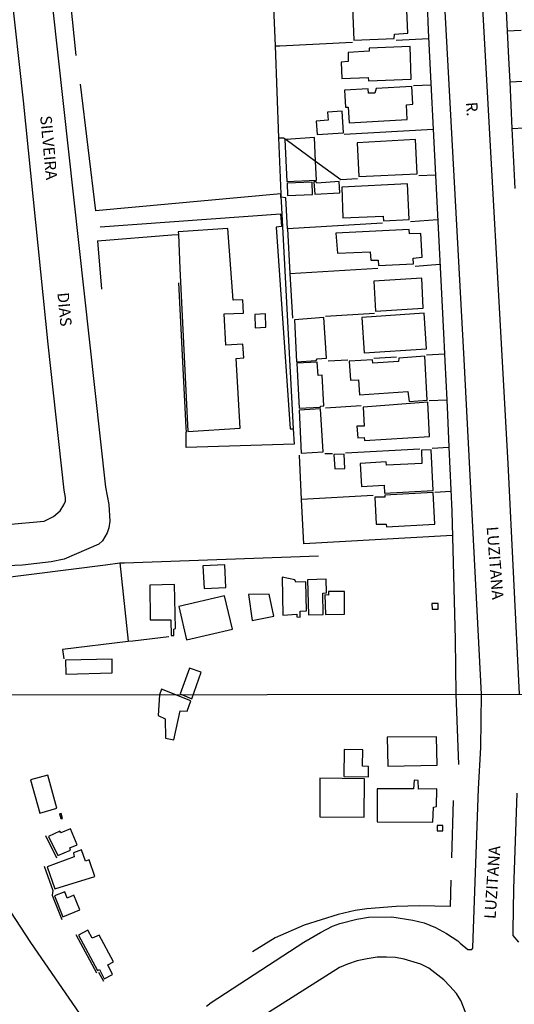
# Model space of a CAD drawing. Extents: x 180702 to 183122, y 1677036 to 1679838.
# Drawn here: x 182164 to 182272, y 1677539 to 1677754 of the extents above; entities that cross this region are included whole.
import ezdxf
from ezdxf.enums import TextEntityAlignment as Align

# ---------------------------------------------------------------- set-up
doc = ezdxf.new("R2010")
doc.units = 0
doc.header["$MEASUREMENT"] = 0
for name, color, linetype in [('V-EDIFICACAO', 7, 'CONTINUOUS'), ('V-LOTE', 10, 'CONTINUOUS'), ('V-NOME_DOS_LOGRADOUROS', 7, 'CONTINUOUS'), ('V-QUADRA', 2, 'CONTINUOUS'), ('V-TESTADA', 250, 'CONTINUOUS'), ('X-LIMITE_1000', 6, 'CONTINUOUS')]:
    doc.layers.add(name, color=color, linetype=linetype)

msp = doc.modelspace()

# ---------------------------------------------------------------- linework, layer by layer
at = {"layer": 'V-EDIFICACAO'}
for points in [[(182236.98, 1677757.57), (182236.73, 1677759.11), (182232.88, 1677758.96), (182232.92, 1677756.95), (182236.4, 1677757.09), (182236.69, 1677749.91), (182245.48, 1677750.28), (182245.55, 1677751.23), (182248.45, 1677751.42), (182248.15, 1677758.05), (182236.98, 1677757.57)], [(182239.99, 1677748.12), (182239.99, 1677747.46), (182235.44, 1677747.24), (182235.44, 1677745.26), (182233.87, 1677745.08), (182234.05, 1677741.49), (182239.8, 1677741.71), (182239.88, 1677741.02), (182249.18, 1677741.38), (182248.99, 1677748.49), (182239.99, 1677748.12)], [(182241.52, 1677739.33), (182241.27, 1677738.3), (182239.84, 1677738.3), (182239.8, 1677739.26), (182234.64, 1677738.96), (182234.82, 1677735.23), (182235.44, 1677735.23), (182235.66, 1677731.86), (182248.34, 1677732.55), (182248.15, 1677735.74), (182249.58, 1677735.92), (182249.36, 1677739.77), (182241.52, 1677739.33)], [(182230.94, 1677734.17), (182231.05, 1677732.41), (182228.45, 1677732.19), (182228.63, 1677729.3), (182234.38, 1677729.62), (182234.13, 1677734.35), (182230.94, 1677734.17)], [(182228.31, 1677723.47), (182228.05, 1677728.64), (182221.85, 1677728.18), (182221.6, 1677728.16), (182222.04, 1677719), (182228.52, 1677719.33)], [(182237.42, 1677727.46), (182237.75, 1677720.1), (182250.53, 1677720.72), (182250.13, 1677728.16), (182237.42, 1677727.46)], [(182222.11, 1677718.64), (182222.19, 1677715.93), (182227.64, 1677716.18), (182227.53, 1677718.89), (182222.11, 1677718.64)], [(182228.56, 1677718.67), (182228.45, 1677718.97), (182227.94, 1677718.93), (182228.12, 1677716.22), (182233.61, 1677716.51), (182233.47, 1677719), (182228.56, 1677718.67)], [(182234.05, 1677717.76), (182234.27, 1677711.06), (182243.06, 1677711.46), (182243.13, 1677710.4), (182248.74, 1677710.69), (182248.37, 1677718.53), (182234.05, 1677717.76)], [(182198.33, 1677707.46), (182198.67, 1677700.03), (182200.39, 1677664.36), (182211.82, 1677665.09), (182210.94, 1677680.36), (182212.66, 1677680.47), (182212.44, 1677683.48), (182208.74, 1677683.26), (182208.34, 1677690.07), (182212.59, 1677690.25), (182212.44, 1677693.18), (182210.28, 1677693.07), (182209.15, 1677708.71), (182198.31, 1677708.02)], [(182232.77, 1677707.69), (182233.1, 1677703.36), (182240.24, 1677703.66), (182240.39, 1677701.79), (182241.96, 1677701.79), (182242.04, 1677700.62), (182249.73, 1677701.02), (182249.65, 1677702.23), (182251.6, 1677702.45), (182251.3, 1677707.61), (182248.85, 1677707.58), (182248.78, 1677708.53), (182232.77, 1677707.69)], [(182241.05, 1677697.21), (182241.41, 1677690.66), (182251.81, 1677691.35), (182251.52, 1677697.87), (182241.05, 1677697.21)], [(182223.69, 1677688.79), (182224.16, 1677679.63), (182228.45, 1677679.89), (182228.63, 1677680.25), (182230.68, 1677680.4), (182230.1, 1677689.26), (182223.69, 1677688.79)], [(182238.41, 1677689.3), (182238.92, 1677681.57), (182252.51, 1677682.45), (182252, 1677690.22), (182238.41, 1677689.3)], [(182240.79, 1677679.3), (182240.72, 1677680.03), (182235.66, 1677679.74), (182235.92, 1677675.57), (182237.71, 1677675.64), (182237.9, 1677672.38), (182248.48, 1677673.11), (182248.78, 1677670.95), (182252.66, 1677671.24), (182252.18, 1677680.8), (182246.5, 1677680.4), (182246.39, 1677679.67), (182240.79, 1677679.3)], [(182224.24, 1677679.27), (182224.71, 1677669.45), (182229.36, 1677669.71), (182229.36, 1677669.93), (182230.13, 1677670), (182229.77, 1677676.67), (182228.85, 1677676.63), (182228.63, 1677679.52), (182224.24, 1677679.27)], [(182224.75, 1677669.05), (182225.19, 1677659.63), (182229.95, 1677659.93), (182229.4, 1677669.34), (182224.75, 1677669.05)], [(182238.7, 1677669.71), (182238.89, 1677665.57), (182237.35, 1677665.53), (182237.53, 1677663), (182238.92, 1677663.08), (182239, 1677662.42), (182253.21, 1677663.26), (182252.84, 1677670.81), (182238.7, 1677669.71)], [(182243.79, 1677657.03), (182243.72, 1677657.73), (182238.08, 1677657.36), (182238.37, 1677652.35), (182243.32, 1677652.64), (182243.39, 1677650.88), (182253.98, 1677651.47), (182253.57, 1677660.37), (182251.45, 1677660.26), (182251.49, 1677657.4), (182243.79, 1677657.03)], [(182232.29, 1677659.38), (182232.51, 1677656.19), (182234.71, 1677656.27), (182234.56, 1677659.42), (182232.29, 1677659.38)], [(182243.46, 1677650.48), (182243.46, 1677650.04), (182241.27, 1677650.04), (182241.56, 1677644.14), (182243.76, 1677644.14), (182243.83, 1677643.56), (182254.34, 1677644.11), (182253.98, 1677651.03), (182243.46, 1677650.48)], [(182203.65, 1677635.02), (182203.95, 1677630.04), (182208.74, 1677630.3), (182208.52, 1677635.24), (182203.65, 1677635.02)], [(182221.01, 1677632.5), (182221.16, 1677624.26), (182224.2, 1677624.44), (182224.2, 1677623.85), (182224.97, 1677623.82), (182224.97, 1677625.13), (182226.36, 1677625.21), (182226.18, 1677631.51), (182223.98, 1677631.43), (182223.8, 1677631.98), (182221.01, 1677632.5)], [(182192.08, 1677630.81), (182192.19, 1677623.23), (182196.69, 1677623.23), (182196.77, 1677619.75), (182197.32, 1677619.75), (182197.32, 1677621.14), (182197.72, 1677621.33), (182197.5, 1677630.96), (182192.08, 1677630.81)], [(182226.58, 1677631.98), (182226.76, 1677624.29), (182229.99, 1677624.37), (182229.91, 1677629.05), (182230.72, 1677629.09), (182230.65, 1677632.09), (182226.58, 1677631.98)], [(182198.45, 1677626.09), (182200.14, 1677618.83), (182210.17, 1677621.18), (182208.38, 1677628.47), (182198.45, 1677626.09)], [(182213.65, 1677628.72), (182214.46, 1677623.05), (182219.22, 1677624.04), (182218.16, 1677628.8), (182213.65, 1677628.72)], [(182231.16, 1677628.61), (182230.35, 1677628.65), (182230.46, 1677624.37), (182234.6, 1677624.47), (182234.6, 1677629.38), (182231.16, 1677629.42), (182231.16, 1677628.61)], [(182253.98, 1677626.78), (182253.72, 1677626.78), (182253.79, 1677625.57), (182255.11, 1677625.57), (182255.07, 1677626.78), (182253.98, 1677626.78)], [(182173.66, 1677614.37), (182173.73, 1677611.36), (182183.91, 1677611.62), (182183.84, 1677614.62), (182173.66, 1677614.37)], [(182198.72, 1677607.04), (182201.3, 1677605.97), (182203.34, 1677611.74), (182200.76, 1677612.65)], [(182194.62, 1677608.07), (182194.2, 1677606.85), (182193.9, 1677602.32), (182195.43, 1677601.59), (182195.52, 1677597.32), (182197.35, 1677596.99), (182198.76, 1677603.35), (182200.23, 1677603.26), (182201.07, 1677605.54)], [(182243.95, 1677597.53), (182244.07, 1677591.2), (182254.84, 1677591.46), (182254.76, 1677597.67), (182243.95, 1677597.53)], [(182234.54, 1677594.86), (182234.51, 1677588.98), (182239.86, 1677588.9), (182239.9, 1677591.19), (182238.54, 1677591.26), (182238.6, 1677594.81), (182234.54, 1677594.86)], [(182166, 1677588.25), (182168.09, 1677580.98), (182171.79, 1677582.03), (182169.82, 1677589.28), (182166, 1677588.25)], [(182229.25, 1677588.59), (182229.22, 1677580.18), (182238.89, 1677580.07), (182238.97, 1677588.47), (182229.25, 1677588.59)], [(182241.79, 1677586.28), (182241.73, 1677579.08), (182253.91, 1677579.01), (182254.08, 1677582.25), (182254.74, 1677582.42), (182254.79, 1677586.26), (182250.77, 1677586.23), (182250.75, 1677588.11), (182249.81, 1677588.14), (182249.72, 1677586.27), (182241.79, 1677586.28)], [(182172.4, 1677580.83), (182172.65, 1677579.78), (182173.04, 1677579.8), (182172.76, 1677580.9), (182172.4, 1677580.83)], [(182172.63, 1677576.67), (182172.47, 1677577.04), (182169.94, 1677575.88), (182172, 1677571.72), (182174.79, 1677572.89), (182174.59, 1677573.4), (182176.24, 1677574.05), (182174.75, 1677577.51), (182172.63, 1677576.67)], [(182254.89, 1677578.29), (182254.86, 1677577.1), (182256.09, 1677577.06), (182256.11, 1677578.26), (182254.89, 1677578.29)], [(182169.65, 1677569.22), (182171.37, 1677564.42), (182180.07, 1677567.14), (182178.87, 1677570.75), (182178.02, 1677570.47), (182177.14, 1677572.95), (182175.42, 1677572.28), (182175.59, 1677571.42), (182169.65, 1677569.22)], [(182174.07, 1677562.35), (182173.5, 1677563.79), (182171.29, 1677562.87), (182173.09, 1677558.3), (182176.79, 1677559.82), (182175.49, 1677563.01), (182174.07, 1677562.35)], [(182178.56, 1677555.4), (182176.55, 1677554.3), (182180.66, 1677546.55), (182181.12, 1677546.82), (182182.14, 1677544.73), (182183.97, 1677545.71), (182182.93, 1677547.79), (182184.17, 1677548.45), (182181.05, 1677554.27), (182179.54, 1677553.63), (182178.56, 1677555.4)]]:
    msp.add_lwpolyline(points, close=True, dxfattribs=at)
at = {"layer": 'V-LOTE'}
for points in [[(182250.18, 1677804.77), (182252.47, 1677763.73), (182252.91, 1677752.03), (182256.28, 1677685.89)], [(182269.69, 1677761.32), (182269.72, 1677760.68), (182270.15, 1677751.93)], [(182174.72, 1677758.82), (182175.97, 1677746.58)], [(182219.07, 1677758.77), (182219.47, 1677748.63)], [(182270.15, 1677751.93), (182273.19, 1677752.09)], [(182270.15, 1677751.93), (182270.45, 1677745.95)], [(182219.47, 1677748.63), (182220.49, 1677748.68), (182236.39, 1677749.48)], [(182219.47, 1677748.63), (182220.24, 1677728.56)], [(182245.89, 1677749.93), (182253, 1677750.25)], [(182270.45, 1677745.95), (182270.71, 1677740.79)], [(182176.87, 1677740.31), (182180.2, 1677712.62)], [(182249.7, 1677739.97), (182253.49, 1677740.17)], [(182270.71, 1677740.79), (182276.59, 1677741.05)], [(182270.71, 1677740.79), (182271.21, 1677730.63)], [(182253.96, 1677730.4), (182234.59, 1677729.3)], [(182271.21, 1677730.63), (182273.91, 1677730.76)], [(182271.21, 1677730.63), (182271.86, 1677717.47)], [(182220.24, 1677728.56), (182221.3, 1677728.58)], [(182220.24, 1677728.56), (182220.71, 1677716.34)], [(182221.3, 1677728.58), (182221.85, 1677728.18)], [(182221.85, 1677728.18), (182228.31, 1677723.47)], [(182228.31, 1677723.47), (182233.85, 1677719.43), (182237.48, 1677719.65)], [(182250.9, 1677720.34), (182254.45, 1677720.47)], [(182220.71, 1677716.34), (182180.2, 1677712.62)], [(182220.73, 1677716.34), (182220.71, 1677716.34)], [(182220.71, 1677716.34), (182220.73, 1677715.6)], [(182220.73, 1677715.6), (182220.73, 1677716.34)], [(182222.17, 1677708.7), (182221.84, 1677715.43), (182220.73, 1677715.6)], [(182220.73, 1677715.6), (182220.77, 1677714.65), (182223.42, 1677664.94)], [(182181.26, 1677709.13), (182220.64, 1677711.93), (182220.84, 1677709.14), (182219.71, 1677709), (182222.73, 1677664.93), (182223.42, 1677664.94)], [(182242.91, 1677709.89), (182222.17, 1677708.7)], [(182254.93, 1677710.6), (182249.07, 1677710.23)], [(182222.17, 1677708.7), (182222.7, 1677698.93)], [(182180.64, 1677706.01), (182196.94, 1677707.35)], [(182180.64, 1677706.01), (182181.51, 1677695.48)], [(182196.94, 1677707.35), (182198.33, 1677707.46)], [(182222.7, 1677698.93), (182241.91, 1677700.04)], [(182250.04, 1677700.51), (182255.45, 1677700.92)], [(182222.7, 1677698.93), (182223.24, 1677689.12)], [(182215.01, 1677689.95), (182215.11, 1677687.01), (182217.42, 1677687.16), (182217.35, 1677690.06), (182215.01, 1677689.95)], [(182230.45, 1677689.58), (182241.19, 1677690.23)], [(182256.28, 1677685.89), (182256.49, 1677681.33)], [(182231.07, 1677679.82), (182235.34, 1677680.03)], [(182241.03, 1677680.39), (182246, 1677680.66)], [(182252.56, 1677681.12), (182256.49, 1677681.33)], [(182256.49, 1677681.33), (182256.56, 1677679.75)], [(182256.56, 1677679.75), (182256.95, 1677671.31)], [(182253.12, 1677671.16), (182256.95, 1677671.31)], [(182256.95, 1677671.31), (182257.1, 1677667.98)], [(182230.46, 1677669.55), (182238.28, 1677670.02)], [(182257.1, 1677667.98), (182257.43, 1677660.94)], [(182223.42, 1677664.94), (182223.6, 1677661.58), (182200.07, 1677660.86)], [(182200.07, 1677660.86), (182200.04, 1677663.27), (182200.03, 1677664.21)], [(182234.84, 1677659.74), (182251.12, 1677660.58)], [(182253.78, 1677660.71), (182257.43, 1677660.94)], [(182257.43, 1677660.94), (182258.07, 1677646.99)], [(182225.26, 1677649.53), (182224.78, 1677659.19)], [(182230.3, 1677659.54), (182231.98, 1677659.56)], [(182240.91, 1677650.37), (182225.26, 1677649.53)], [(182258.21, 1677641.65), (182225.75, 1677639.85), (182225.26, 1677649.53)], [(182254.37, 1677651.12), (182257.87, 1677651.31)], [(182258.07, 1677646.99), (182258.83, 1677618.88)], [(182186.54, 1677635.7), (182228.98, 1677637.19)], [(182152.8, 1677628.7), (182158.31, 1677630.8), (182158.33, 1677631.87), (182158.67, 1677632.25), (182182.43, 1677635.26)], [(182182.43, 1677635.26), (182185.57, 1677635.67)], [(182185.57, 1677635.67), (182186.54, 1677635.7)], [(182185.57, 1677635.67), (182187.38, 1677618.52)], [(182188.38, 1677618.64), (182196.27, 1677619.58)], [(182187.38, 1677618.52), (182187.38, 1677618.51), (182173.01, 1677616.75), (182173.31, 1677614.72)], [(182187.38, 1677618.52), (182188.38, 1677618.64)], [(182258.83, 1677618.88), (182258.98, 1677606.99)], [(182258.98, 1677606.99), (182258.98, 1677606.95)], [(182258.98, 1677606.95), (182259.5, 1677591.56)], [(182258.39, 1677583.75), (182257.99, 1677571.16)], [(182257.88, 1677566.31), (182257.74, 1677560.53), (182251.04, 1677560.71), (182245.94, 1677560.59), (182239.49, 1677560.05), (182236.98, 1677559.67), (182233.27, 1677558.79), (182225.81, 1677556.48), (182219.49, 1677553.68), (182214.56, 1677550.65)]]:
    msp.add_lwpolyline(points, dxfattribs=at)
at = {"layer": 'V-QUADRA'}
for points in [[(182162.58, 1677837.71), (182166.21, 1677799.52), (182182.44, 1677652.17), (182182.44, 1677652.17), (182183.15, 1677648.41), (182183.36, 1677644.78), (182183.15, 1677643.3), (182182.75, 1677642.25), (182181.73, 1677640.5), (182180.96, 1677639.76), (182173.36, 1677636.44), (182170.58, 1677635.87), (182164.28, 1677635.18), (182156.01, 1677634.82)], [(182152.78, 1677643.29), (182169.03, 1677644.8), (182171.09, 1677645.78), (182172.5, 1677647.05), (182173.35, 1677648.37), (182173.66, 1677649.17), (182173.68, 1677649.95), (182173.39, 1677651.55), (182169.88, 1677683.49), (182164.49, 1677736.61), (182153.64, 1677834.6)], [(182204.48, 1677538.8), (182205.47, 1677539.61), (182225.77, 1677552.78), (182229.36, 1677554.88), (182231.99, 1677556.25), (182233.58, 1677556.87), (182237.31, 1677557.79), (182239.84, 1677558.21), (182244.95, 1677558.33), (182249.55, 1677557.58), (182252.02, 1677556.96), (182254.49, 1677555.96), (182256.91, 1677554.63), (182259.35, 1677553.05), (182259.92, 1677552.57), (182261.57, 1677551.18), (182262.43, 1677551.16), (182262.66, 1677551.45), (182262.74, 1677553.68), (182263.9, 1677586.26), (182264.4, 1677595.34), (182264.59, 1677606.96), (182264.59, 1677606.98), (182260.78, 1677680.1), (182255.06, 1677784.33)], [(182264.68, 1677758.23), (182270.33, 1677657.36), (182270.33, 1677657.36), (182272.77, 1677606.98)], [(182272.25, 1677585.31), (182271.53, 1677564.43), (182271.4, 1677555.29), (182271.38, 1677554.22), (182272.63, 1677552.78)], [(182152.89, 1677572.8), (182166.01, 1677552.72), (182180.53, 1677531.64)], [(182261.51, 1677536.31), (182260.11, 1677539.88), (182260.03, 1677540.01), (182259.1, 1677541.51), (182257.61, 1677543.12), (182256.3, 1677544.54), (182253.05, 1677547.06), (182251.28, 1677547.95), (182247.65, 1677549.06), (182245.8, 1677549.44), (182243.79, 1677549.5), (182241.74, 1677549.46), (182239.58, 1677549.12), (182237.38, 1677548.69), (182235.25, 1677547.96), (182233.52, 1677547.19), (182213.68, 1677534.61)]]:
    msp.add_lwpolyline(points, dxfattribs=at)
at = {"layer": 'V-TESTADA'}
for points in [[(182250.18, 1677804.77), (182252.47, 1677763.73), (182252.91, 1677752.03), (182256.28, 1677685.89)], [(182269.69, 1677761.32), (182269.72, 1677760.68), (182270.15, 1677751.93)], [(182174.72, 1677758.82), (182175.97, 1677746.58)], [(182270.15, 1677751.93), (182270.45, 1677745.95)], [(182270.45, 1677745.95), (182270.71, 1677740.79)], [(182176.87, 1677740.31), (182180.2, 1677712.62)], [(182270.71, 1677740.79), (182271.21, 1677730.63)], [(182271.21, 1677730.63), (182271.86, 1677717.47)], [(182180.64, 1677706.01), (182181.51, 1677695.48)], [(182198.39, 1677696.88), (182199.99, 1677665.27), (182200.03, 1677664.21)], [(182256.28, 1677685.89), (182256.49, 1677681.33)], [(182256.49, 1677681.33), (182256.56, 1677679.75)], [(182256.56, 1677679.75), (182256.95, 1677671.31)], [(182256.95, 1677671.31), (182257.1, 1677667.98)], [(182257.1, 1677667.98), (182257.43, 1677660.94)], [(182200.07, 1677660.86), (182200.04, 1677663.27), (182200.03, 1677664.21)], [(182257.43, 1677660.94), (182258.07, 1677646.99)], [(182258.07, 1677646.99), (182258.83, 1677618.88)], [(182152.8, 1677628.7), (182158.31, 1677630.8), (182158.33, 1677631.87), (182158.67, 1677632.25), (182182.43, 1677635.26)], [(182258.83, 1677618.88), (182258.98, 1677606.99)], [(182258.98, 1677606.99), (182258.98, 1677606.95)], [(182258.98, 1677606.95), (182259.5, 1677591.56)], [(182258.39, 1677583.75), (182257.99, 1677571.16)], [(182169.28, 1677576.06), (182171.73, 1677571.19)], [(182169.04, 1677569.4), (182170.91, 1677564.06), (182170.74, 1677563.06)], [(182257.88, 1677566.31), (182257.74, 1677560.53), (182251.04, 1677560.71), (182245.94, 1677560.59), (182239.49, 1677560.05), (182236.98, 1677559.67), (182233.27, 1677558.79), (182225.81, 1677556.48), (182219.49, 1677553.68), (182214.56, 1677550.65)], [(182170.74, 1677563.06), (182171.13, 1677562.06), (182172.85, 1677557.69)], [(182175.91, 1677554.43), (182180.47, 1677546.07)], [(182180.9, 1677546.2), (182181.98, 1677544.25)]]:
    msp.add_lwpolyline(points, dxfattribs=at)
at = {"layer": 'X-LIMITE_1000', "linetype": 'Continuous'}
msp.add_line((183117.55, 1677608.3), (180705.77, 1677604.35), dxfattribs=at)

# ---------------------------------------------------------------- texts
at = {"layer": 'V-NOME_DOS_LOGRADOUROS'}
for s, rotation, p in [('R.', 274.3672, (182262.18, 1677734.82)), ('SILVEIRA', 275.302, (182169.71, 1677726.37)), ('DIAS', 275.302, (182173.16, 1677691.04)), ('LUZITANA', 274.3672, (182267.21, 1677635.6)), ('LUZITANA', 86.1859, (182267.24, 1677565.82))]:
    msp.add_text(s, height=2.5, rotation=rotation, dxfattribs=at).set_placement(p, align=Align.MIDDLE)

doc.saveas('drawing.dxf')
